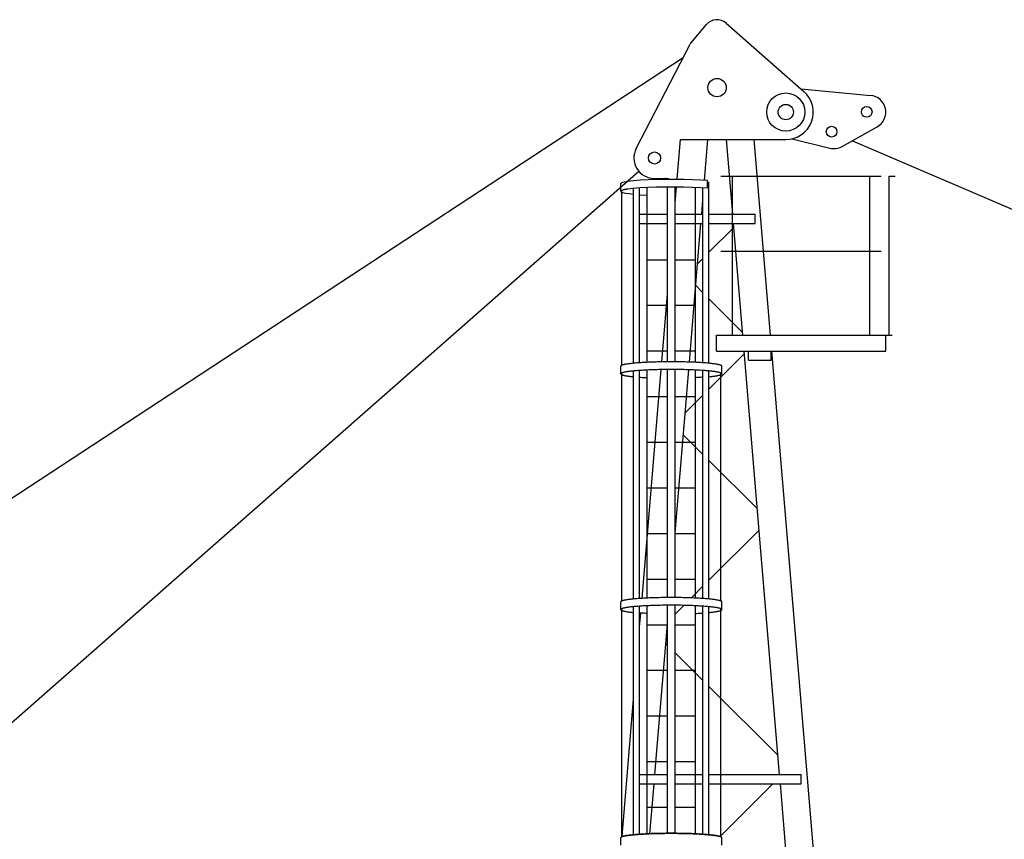
# Model space of a CAD drawing. Extents: x 27 to 475563, y -612 to 600082.
# Drawn here: x 35433 to 41881, y 449305 to 454674 of the extents above; entities that cross this region are included whole.
import ezdxf

# ---------------------------------------------------------------- set-up
doc = ezdxf.new("R2010")
doc.units = 0

# ---------------------------------------------------------------- blocks, each defined once
blk = doc.blocks.new('W_9025_35m_TV20')
at = {"color": 7, "linetype": 'Continuous'}
for p, q in [((-172.8, 14519.7), (-68.5, 14642.3)), ((59.4, 14651.6), (568.8, 14204.2)), ((-529.9, 13831), (-176.6, 14514.1)), ((-13539.2, 5687.2), (-222.5, 14425.4)), ((550.4, 14220.4), (1005.1, 14178.1)), ((819.2, 13843.2), (1049, 13972.7)), ((-261.9, 13631), (-240.3, 13889)), ((-240.3, 13889), (450, 13889)), ((-82.1, 13621), (-59.7, 13889)), ((59.7, 13889), (100.6, 13399.6)), ((240.3, 13889), (347.4, 12608)), ((491.3, 13893.8), (738.6, 13832.2)), ((887.1, 13881.4), (19700.3, 5784.1)), ((-11104.1, 4367.2), (-513.5, 13682.3)), ((-609.3, 13609.9), (-625.5, 13604.9)), ((-582.8, 13614.5), (-609.3, 13609.9)), ((-547, 13618.7), (-582.8, 13614.5)), ((-502.9, 13622.2), (-547, 13618.7)), ((-452.2, 13625), (-502.9, 13622.2)), ((-396.5, 13627), (-452.2, 13625)), ((-410, 13634), (-341, 13634)), ((-337.5, 13628), (-396.5, 13627)), ((-277.3, 13628.1), (-337.5, 13628)), ((-217.9, 13627.3), (-277.3, 13628.1)), ((-161.1, 13625.6), (-217.9, 13627.3)), ((-109, 13623), (-161.1, 13625.6)), ((-63.2, 13619.6), (-109, 13623)), ((-63.2, 13569.3), (-63.2, 13619.6)), ((-63.2, 13609.5), (-53.2, 13608.7)), ((-53.2, 12423.2), (-53.2, 13608.7)), ((25, 13648), (1075, 13648)), ((100, 12608), (100, 13648)), ((1000, 12608), (1000, 13648)), ((1126.2, 13648), (1166.2, 13648)), ((1126.2, 12608), (1126.2, 13648)), ((-625.5, 13604.9), (-631, 13599.8)), ((-631, 13550), (-631, 13599.8)), ((-626.7, 13554.5), (-630.9, 13549.3)), ((-630.9, 13549.3), (-624, 13544.2)), ((-617.4, 13557.6), (-626.7, 13554.5)), ((-624, 12410), (-624, 13555.2)), ((-624, 13544.2), (-623.8, 13544)), ((-623.8, 13544), (-623.6, 13543.9)), ((-623.6, 13543.9), (-623.4, 13543.7)), ((-623.4, 13543.7), (-623.1, 13543.6)), ((-623.1, 13543.6), (-622.9, 13543.5)), ((-622.9, 13543.5), (-622.7, 13543.4)), ((-622.7, 13543.4), (-622.4, 13543.3)), ((-622.4, 13543.3), (-622.2, 13543.2)), ((-622.2, 13543.2), (-621.9, 13543.1)), ((-621.9, 13543.1), (-621.7, 13543)), ((-621.7, 13543), (-621.4, 13542.9)), ((-621.4, 13542.9), (-621.2, 13542.8)), ((-621.2, 13542.8), (-620.7, 13542.7)), ((-620.7, 13542.7), (-620.1, 13542.5)), ((-620.1, 13542.5), (-619.6, 13542.4)), ((-619.6, 13542.4), (-618.6, 13542.2)), ((-618.6, 13542.2), (-618, 13542.1)), ((-618, 13542.1), (-600.8, 13538.1)), ((-616.1, 13558), (-617.4, 13557.6)), ((-614.8, 13558.4), (-616.1, 13558)), ((-613.5, 13558.8), (-614.8, 13558.4)), ((-612.2, 13559.2), (-613.5, 13558.8)), ((-610.9, 13559.5), (-612.2, 13559.2)), ((-609.6, 13559.8), (-610.9, 13559.5)), ((-608.3, 13560.1), (-609.6, 13559.8)), ((-607, 13560.4), (-608.3, 13560.1)), ((-605.6, 13560.7), (-607, 13560.4)), ((-604.3, 13561), (-605.6, 13560.7)), ((-603, 13561.3), (-604.3, 13561)), ((-601.7, 13561.5), (-603, 13561.3)), ((-600.3, 13561.7), (-601.7, 13561.5)), ((-599, 13562), (-600.3, 13561.7)), ((-597.7, 13562.2), (-599, 13562)), ((-596.3, 13562.4), (-597.7, 13562.2)), ((-595, 13562.6), (-596.3, 13562.4)), ((-593.7, 13562.8), (-595, 13562.6)), ((-592.3, 13563), (-593.7, 13562.8)), ((-591, 13563.1), (-592.3, 13563)), ((-588.3, 13563.5), (-591, 13563.1)), ((-585.6, 13563.8), (-588.3, 13563.5)), ((-550.2, 13568.1), (-585.6, 13563.8)), ((-506.4, 13571.7), (-550.2, 13568.1)), ((-546.8, 12423.2), (-546.8, 13568.4)), ((-507.2, 12426.4), (-507.2, 13571.6)), ((-455.6, 13574.5), (-506.4, 13571.7)), ((-458, 12429.2), (-458, 13574.4)), ((-399.6, 13576.6), (-455.6, 13574.5)), ((-340.2, 13577.7), (-399.6, 13576.6)), ((-279.5, 13577.8), (-340.2, 13577.7)), ((-325, 12432.6), (-325, 13577.8)), ((-274.5, 13577.8), (-279.5, 13577.8)), ((-275, 12432.6), (-275, 13577.8)), ((-275, 13474.1), (-266.3, 13577.6)), ((-269.5, 13577.8), (-274.5, 13577.8)), ((-264.5, 13577.8), (-269.5, 13577.8)), ((-259.5, 13577.8), (-264.5, 13577.8)), ((-254.5, 13577.7), (-259.5, 13577.8)), ((-249.5, 13577.7), (-254.5, 13577.7)), ((-244.5, 13577.6), (-249.5, 13577.7)), ((-239.5, 13577.5), (-244.5, 13577.6)), ((-234.5, 13577.4), (-239.5, 13577.5)), ((-229.5, 13577.3), (-234.5, 13577.4)), ((-224.5, 13577.2), (-229.5, 13577.3)), ((-219.5, 13577), (-224.5, 13577.2)), ((-162.1, 13575.3), (-219.5, 13577)), ((-109.5, 13572.7), (-162.1, 13575.3)), ((-142, 12429.2), (-142, 13574.3)), ((-63.2, 13569.3), (-109.5, 13572.7)), ((-92.8, 12426.4), (-92.8, 13571.6)), ((-600.8, 13538.1), (-576.9, 13534.4)), ((-576.9, 13534.4), (-546.8, 13531)), ((-507.2, 13527.3), (-458, 13524.5)), ((-100.6, 13399.6), (-92.8, 13493)), ((-507.2, 13399.6), (-325, 13399.6)), ((-275, 13399.6), (-92.8, 13399.6)), ((-53.2, 13399.6), (250, 13399.6)), ((250, 13339.6), (250, 13399.6)), ((-507.2, 13339.6), (-507.2, 13339.6)), ((-507.2, 13339.6), (-325, 13339.6)), ((-275, 13339.6), (-92.8, 13339.6)), ((-150, 12808.6), (-105.6, 13339.6)), ((-53.2, 13339.6), (250, 13339.6)), ((-53.2, 13150), (108, 13311.2)), ((105.6, 13339.6), (166.8, 12608)), ((25, 13158), (1075, 13158)), ((-458, 13101.8), (-325, 13101.8)), ((-275, 13101.8), (-142, 13101.8)), ((-127.7, 13075.5), (-92.8, 13110.4)), ((-139.7, 12932.4), (-92.8, 12885.5)), ((-362.1, 12432.1), (-325, 12875.9)), ((-53.2, 12845.9), (165.1, 12627.6)), ((-458, 12802.9), (-325, 12802.9)), ((-275, 12802.9), (-142, 12802.9)), ((-181.6, 12430.8), (-150, 12808.6)), ((-5, 12503), (-5, 12608)), ((-5, 12608), (1147.4, 12608)), ((895, 12608), (900, 12608)), ((1105, 12503), (1105, 12608)), ((-458, 12504), (-325, 12504)), ((-275, 12504), (-142, 12504)), ((-53.2, 12254.2), (177.1, 12484.5)), ((-5, 12503), (1105, 12503)), ((175.5, 12503), (407.5, 9728.2)), ((205, 12503), (355, 12503)), ((205, 12443), (205, 12503)), ((258, 12503), (280, 12503)), ((280, 12503), (302, 12503)), ((355, 12443), (355, 12503)), ((356.2, 12503), (1024.3, 4510.9)), ((-630.8, 12405.2), (-631, 12404.2)), ((-631, 12354.4), (-631, 12404.2)), ((-630.2, 12406.1), (-630.8, 12405.2)), ((-629.3, 12407.1), (-630.2, 12406.1)), ((-627.9, 12408.1), (-629.3, 12407.1)), ((-626.2, 12409), (-627.9, 12408.1)), ((-624.1, 12410), (-626.2, 12409)), ((-621.6, 12410.9), (-624.1, 12410)), ((-618.7, 12411.9), (-621.6, 12410.9)), ((-615.5, 12412.8), (-618.7, 12411.9)), ((-611.9, 12413.7), (-615.5, 12412.8)), ((-607.9, 12414.6), (-611.9, 12413.7)), ((-603.6, 12415.5), (-607.9, 12414.6)), ((-598.9, 12416.4), (-603.6, 12415.5)), ((-593.9, 12417.3), (-598.9, 12416.4)), ((-588.5, 12418.1), (-593.9, 12417.3)), ((-582.8, 12419), (-588.5, 12418.1)), ((-576.8, 12419.8), (-582.8, 12419)), ((-570.4, 12420.6), (-576.8, 12419.8)), ((-563.7, 12421.4), (-570.4, 12420.6)), ((-556.8, 12422.1), (-563.7, 12421.4)), ((-549.5, 12422.9), (-556.8, 12422.1)), ((-541.9, 12423.6), (-549.5, 12422.9)), ((-534.1, 12424.3), (-541.9, 12423.6)), ((-525.9, 12425), (-534.1, 12424.3)), ((-517.5, 12425.6), (-525.9, 12425)), ((-508.9, 12426.3), (-517.5, 12425.6)), ((-500, 12426.9), (-508.9, 12426.3)), ((-490.9, 12427.4), (-500, 12426.9)), ((-491.6, 10883.1), (-366.3, 12381.7)), ((-481.5, 12428), (-490.9, 12427.4)), ((-472, 12428.5), (-481.5, 12428)), ((-462.2, 12429), (-472, 12428.5)), ((-452.3, 12429.4), (-462.2, 12429)), ((-442.2, 12429.9), (-452.3, 12429.4)), ((-431.9, 12430.3), (-442.2, 12429.9)), ((-421.4, 12430.7), (-431.9, 12430.3)), ((-410.8, 12431), (-421.4, 12430.7)), ((-400.1, 12431.3), (-410.8, 12431)), ((-393.3, 12381.2), (-404, 12380.9)), ((-389.3, 12431.6), (-400.1, 12431.3)), ((-382.5, 12381.4), (-393.3, 12381.2)), ((-378.4, 12431.8), (-389.3, 12431.6)), ((-371.5, 12381.6), (-382.5, 12381.4)), ((-367.3, 12432), (-378.4, 12431.8)), ((-360.6, 12381.8), (-371.5, 12381.6)), ((-356.2, 12432.2), (-367.3, 12432)), ((-349.5, 12382), (-360.6, 12381.8)), ((-345.1, 12432.4), (-356.2, 12432.2)), ((-338.4, 12382.1), (-349.5, 12382)), ((-333.8, 12432.5), (-345.1, 12432.4)), ((-327.2, 12382.2), (-338.4, 12382.1)), ((-322.6, 12432.6), (-333.8, 12432.5)), ((-316, 12382.3), (-327.2, 12382.2)), ((-325, 10888.3), (-325, 12382.2)), ((-311.3, 12432.6), (-322.6, 12432.6)), ((-304.8, 12382.3), (-316, 12382.3)), ((-300, 12432.6), (-311.3, 12432.6)), ((-293.6, 12382.3), (-304.8, 12382.3)), ((-288.7, 12432.6), (-300, 12432.6)), ((-282.4, 12382.3), (-293.6, 12382.3)), ((-277.4, 12432.6), (-288.7, 12432.6)), ((-271.2, 12382.2), (-282.4, 12382.3)), ((-266.2, 12432.5), (-277.4, 12432.6)), ((-275, 10888.3), (-275, 12382.2)), ((-260.1, 12382.1), (-271.2, 12382.2)), ((-254.9, 12432.4), (-266.2, 12432.5)), ((-249, 12382), (-260.1, 12382.1)), ((-243.8, 12432.2), (-254.9, 12432.4)), ((-237.9, 12381.8), (-249, 12382)), ((-232.7, 12432), (-243.8, 12432.2)), ((-226.9, 12381.6), (-237.9, 12381.8)), ((-221.6, 12431.8), (-232.7, 12432)), ((-216.1, 12381.4), (-226.9, 12381.6)), ((-210.7, 12431.6), (-221.6, 12431.8)), ((-205.3, 12381.1), (-216.1, 12381.4)), ((-199.9, 12431.3), (-210.7, 12431.6)), ((-194.6, 12380.8), (-205.3, 12381.1)), ((-189.2, 12431), (-199.9, 12431.3)), ((-178.6, 12430.7), (-189.2, 12431)), ((-168.1, 12430.3), (-178.6, 12430.7)), ((-157.8, 12429.9), (-168.1, 12430.3)), ((-147.7, 12429.4), (-157.8, 12429.9)), ((-137.8, 12429), (-147.7, 12429.4)), ((-128, 12428.5), (-137.8, 12429)), ((-118.5, 12428), (-128, 12428.5)), ((-109.1, 12427.4), (-118.5, 12428)), ((-100, 12426.9), (-109.1, 12427.4)), ((-91.1, 12426.3), (-100, 12426.9)), ((-82.5, 12425.6), (-91.1, 12426.3)), ((-74.1, 12425), (-82.5, 12425.6)), ((-65.9, 12424.3), (-74.1, 12425)), ((-58.1, 12423.6), (-65.9, 12424.3)), ((-50.5, 12422.9), (-58.1, 12423.6)), ((-43.2, 12422.1), (-50.5, 12422.9)), ((-36.3, 12421.4), (-43.2, 12422.1)), ((-29.6, 12420.6), (-36.3, 12421.4)), ((-23.2, 12419.8), (-29.6, 12420.6)), ((-17.2, 12419), (-23.2, 12419.8)), ((-11.5, 12418.1), (-17.2, 12419)), ((-6.1, 12417.3), (-11.5, 12418.1)), ((-1.1, 12416.4), (-6.1, 12417.3)), ((3.6, 12415.5), (-1.1, 12416.4)), ((7.9, 12414.6), (3.6, 12415.5)), ((11.9, 12413.7), (7.9, 12414.6)), ((15.5, 12412.8), (11.9, 12413.7)), ((18.7, 12411.9), (15.5, 12412.8)), ((21.6, 12410.9), (18.7, 12411.9)), ((24.1, 12410), (21.6, 12410.9)), ((26.2, 12409), (24.1, 12410)), ((27.9, 12408.1), (26.2, 12409)), ((29.3, 12407.1), (27.9, 12408.1)), ((30.2, 12406.1), (29.3, 12407.1)), ((30.8, 12405.2), (30.2, 12406.1)), ((31, 12404.2), (30.8, 12405.2)), ((31, 12354.4), (31, 12404.2)), ((205, 12443), (355, 12443)), ((258, 12443), (302, 12443)), ((-630.8, 12354.8), (-631, 12353.8)), ((-631, 12353.8), (-630.8, 12352.9)), ((-630.3, 12355.7), (-630.8, 12354.8)), ((-630.8, 12352.9), (-630.2, 12351.9)), ((-629.4, 12356.7), (-630.3, 12355.7)), ((-630.2, 12351.9), (-629.2, 12350.9)), ((-628.1, 12357.7), (-629.4, 12356.7)), ((-629.2, 12350.9), (-627.9, 12350)), ((-626.4, 12358.6), (-628.1, 12357.7)), ((-627.9, 12350), (-626.1, 12349)), ((-624.3, 12359.6), (-626.4, 12358.6)), ((-626.1, 12349), (-624, 12348.1)), ((-621.9, 12360.5), (-624.3, 12359.6)), ((-624, 10865.7), (-624, 12359.7)), ((-624, 12348.1), (-623.6, 12347.9)), ((-623.6, 12347.9), (-623.1, 12347.7)), ((-623.1, 12347.7), (-622.6, 12347.5)), ((-622.6, 12347.5), (-622.1, 12347.3)), ((-622.1, 12347.3), (-621.6, 12347.1)), ((-619.1, 12361.4), (-621.9, 12360.5)), ((-621.6, 12347.1), (-621.1, 12346.9)), ((-621.1, 12346.9), (-620.6, 12346.8)), ((-620.6, 12346.8), (-620.1, 12346.6)), ((-620.1, 12346.6), (-619.1, 12346.3)), ((-616, 12362.4), (-619.1, 12361.4)), ((-619.1, 12346.3), (-618, 12346)), ((-618, 12346), (-614.9, 12345.1)), ((-612.4, 12363.3), (-616, 12362.4)), ((-614.9, 12345.1), (-611.5, 12344.3)), ((-608.5, 12364.2), (-612.4, 12363.3)), ((-611.5, 12344.3), (-607.8, 12343.4)), ((-604.3, 12365.1), (-608.5, 12364.2)), ((-607.8, 12343.4), (-603.7, 12342.6)), ((-599.7, 12365.9), (-604.3, 12365.1)), ((-603.7, 12342.6), (-599.3, 12341.7)), ((-594.8, 12366.8), (-599.7, 12365.9)), ((-599.3, 12341.7), (-594.7, 12340.9)), ((-589.5, 12367.7), (-594.8, 12366.8)), ((-594.7, 12340.9), (-589.7, 12340.1)), ((-589.7, 12340.1), (-584.4, 12339.3)), ((-583.9, 12368.5), (-589.5, 12367.7)), ((-584.4, 12339.3), (-578.8, 12338.6)), ((-578, 12369.3), (-583.9, 12368.5)), ((-578.8, 12338.6), (-573, 12337.8)), ((-571.8, 12370.1), (-578, 12369.3)), ((-573, 12337.8), (-566.8, 12337.1)), ((-565.2, 12370.9), (-571.8, 12370.1)), ((-566.8, 12337.1), (-560.4, 12336.3)), ((-558.3, 12371.6), (-565.2, 12370.9)), ((-560.4, 12336.3), (-553.7, 12335.6)), ((-551.2, 12372.4), (-558.3, 12371.6)), ((-553.7, 12335.6), (-546.8, 12334.9)), ((-543.7, 12373.1), (-551.2, 12372.4)), ((-546.8, 10878.9), (-546.8, 12372.8)), ((-536, 12373.8), (-543.7, 12373.1)), ((-528, 12374.5), (-536, 12373.8)), ((-519.8, 12375.1), (-528, 12374.5)), ((-511.2, 12375.8), (-519.8, 12375.1)), ((-502.5, 12376.4), (-511.2, 12375.8)), ((-507.2, 10882.1), (-507.2, 12376)), ((-507.2, 12331.7), (-499.4, 12331.2)), ((-493.5, 12376.9), (-502.5, 12376.4)), ((-499.4, 12331.2), (-491.5, 12330.7)), ((-484.3, 12377.5), (-493.5, 12376.9)), ((-491.5, 12330.7), (-483.3, 12330.2)), ((-474.9, 12378), (-484.3, 12377.5)), ((-483.3, 12330.2), (-475, 12329.7)), ((-475, 12329.7), (-466.6, 12329.3)), ((-465.3, 12378.5), (-474.9, 12378)), ((-466.6, 12329.3), (-458, 12328.9)), ((-455.5, 12379), (-465.3, 12378.5)), ((-458, 10884.9), (-458, 12378.9)), ((-445.5, 12379.4), (-455.5, 12379)), ((-435.3, 12379.8), (-445.5, 12379.4)), ((-425, 12380.2), (-435.3, 12379.8)), ((-414.6, 12380.5), (-425, 12380.2)), ((-404, 12380.9), (-414.6, 12380.5)), ((-275, 11313.3), (-185.8, 12380.6)), ((-184, 12380.5), (-194.6, 12380.8)), ((-173.6, 12380.1), (-184, 12380.5)), ((-163.3, 12379.8), (-173.6, 12380.1)), ((-153.1, 12379.4), (-163.3, 12379.8)), ((-143.2, 12378.9), (-153.1, 12379.4)), ((-133.4, 12378.4), (-143.2, 12378.9)), ((-142, 10884.9), (-142, 12378.9)), ((-133.4, 12329.3), (-142, 12328.9)), ((-123.8, 12377.9), (-133.4, 12378.4)), ((-125, 12329.7), (-133.4, 12329.3)), ((-116.7, 12330.2), (-125, 12329.7)), ((-114.4, 12377.4), (-123.8, 12377.9)), ((-108.5, 12330.7), (-116.7, 12330.2)), ((-105.2, 12376.9), (-114.4, 12377.4)), ((-100.6, 12331.2), (-108.5, 12330.7)), ((-96.3, 12376.3), (-105.2, 12376.9)), ((-92.8, 12331.7), (-100.6, 12331.2)), ((-87.6, 12375.7), (-96.3, 12376.3)), ((-92.8, 10882.1), (-92.8, 12376)), ((-79.1, 12375), (-87.6, 12375.7)), ((-70.9, 12374.4), (-79.1, 12375)), ((-62.9, 12373.7), (-70.9, 12374.4)), ((-55.2, 12373), (-62.9, 12373.7)), ((-47.8, 12372.3), (-55.2, 12373)), ((-53.2, 10878.9), (-53.2, 12372.8)), ((-53.2, 12334.9), (-46.3, 12335.6)), ((-40.7, 12371.5), (-47.8, 12372.3)), ((-46.3, 12335.6), (-39.6, 12336.3)), ((-33.9, 12370.8), (-40.7, 12371.5)), ((-39.6, 12336.3), (-33.2, 12337.1)), ((-27.4, 12370), (-33.9, 12370.8)), ((-33.2, 12337.1), (-27, 12337.8)), ((-21.2, 12369.2), (-27.4, 12370)), ((-27, 12337.8), (-21.2, 12338.6)), ((-15.3, 12368.4), (-21.2, 12369.2)), ((-21.2, 12338.6), (-15.6, 12339.3)), ((-15.6, 12339.3), (-10.3, 12340.1)), ((-9.7, 12367.5), (-15.3, 12368.4)), ((-10.3, 12340.1), (-5.3, 12340.9)), ((-4.5, 12366.7), (-9.7, 12367.5)), ((-5.3, 12340.9), (-0.7, 12341.7)), ((0.4, 12365.8), (-4.5, 12366.7)), ((-0.7, 12341.7), (3.7, 12342.6)), ((4.9, 12364.9), (0.4, 12365.8)), ((3.7, 12342.6), (7.8, 12343.4)), ((9.1, 12364), (4.9, 12364.9)), ((7.8, 12343.4), (11.5, 12344.3)), ((12.9, 12363.1), (9.1, 12364)), ((11.5, 12344.3), (14.9, 12345.1)), ((16.4, 12362.2), (12.9, 12363.1)), ((14.9, 12345.1), (18, 12346)), ((19.5, 12361.3), (16.4, 12362.2)), ((18, 12346), (19.1, 12346.3)), ((19.1, 12346.3), (20.1, 12346.6)), ((22.3, 12360.4), (19.5, 12361.3)), ((20.1, 12346.6), (20.6, 12346.8)), ((20.6, 12346.8), (21.1, 12346.9)), ((21.1, 12346.9), (21.6, 12347.1)), ((21.6, 12347.1), (22.1, 12347.3)), ((22.1, 12347.3), (22.6, 12347.5)), ((24.3, 12359.5), (22.3, 12360.4)), ((22.6, 12347.5), (23.1, 12347.7)), ((23.1, 12347.7), (23.6, 12347.9)), ((23.6, 12347.9), (24, 12348.1)), ((24, 10865.7), (24, 12359.7)), ((24, 12348.1), (26, 12349)), ((26, 12358.8), (24.3, 12359.5)), ((27.7, 12357.9), (26, 12358.8)), ((26, 12349), (27.7, 12349.8)), ((29, 12357), (27.7, 12357.9)), ((27.7, 12349.8), (29, 12350.7)), ((30, 12356.1), (29, 12357)), ((29, 12350.7), (30, 12351.6)), ((30.6, 12355.2), (30, 12356.1)), ((30, 12351.6), (30.6, 12352.5)), ((31, 12354.3), (30.6, 12355.2)), ((30.6, 12352.5), (31, 12353.4)), ((31, 12353.4), (31, 12354.3)), ((-458, 12205.1), (-325, 12205.1)), ((-275, 12205.1), (-142, 12205.1)), ((-209.4, 12098), (-92.8, 12214.6)), ((-221.4, 11954.8), (-92.8, 11826.2)), ((-458, 11906.2), (-325, 11906.2)), ((-275, 11906.2), (-142, 11906.2)), ((-53.2, 11786.7), (261.8, 11471.7)), ((-458, 11607.3), (-325, 11607.3)), ((-275, 11607.3), (-142, 11607.3)), ((-458, 11308.4), (-325, 11308.4)), ((-275, 11308.4), (-142, 11308.4)), ((-53.2, 11001.7), (273.7, 11328.6)), ((-458, 11009.5), (-325, 11009.5)), ((-275, 11009.5), (-142, 11009.5)), ((-168.6, 10886.2), (-92.8, 10962.1)), ((-630.8, 10860.9), (-631, 10859.9)), ((-631, 10810.1), (-631, 10859.9)), ((-630.2, 10861.9), (-630.8, 10860.9)), ((-629.3, 10862.8), (-630.2, 10861.9)), ((-627.9, 10863.8), (-629.3, 10862.8)), ((-626.2, 10864.8), (-627.9, 10863.8)), ((-624.1, 10865.7), (-626.2, 10864.8)), ((-621.6, 10866.7), (-624.1, 10865.7)), ((-618.7, 10867.6), (-621.6, 10866.7)), ((-615.5, 10868.5), (-618.7, 10867.6)), ((-611.9, 10869.5), (-615.5, 10868.5)), ((-607.9, 10870.4), (-611.9, 10869.5)), ((-603.6, 10871.3), (-607.9, 10870.4)), ((-598.9, 10872.1), (-603.6, 10871.3)), ((-593.9, 10873), (-598.9, 10872.1)), ((-588.5, 10873.9), (-593.9, 10873)), ((-582.8, 10874.7), (-588.5, 10873.9)), ((-576.8, 10875.5), (-582.8, 10874.7)), ((-570.4, 10876.3), (-576.8, 10875.5)), ((-563.7, 10877.1), (-570.4, 10876.3)), ((-556.8, 10877.9), (-563.7, 10877.1)), ((-549.5, 10878.6), (-556.8, 10877.9)), ((-541.9, 10879.3), (-549.5, 10878.6)), ((-534.1, 10880), (-541.9, 10879.3)), ((-525.9, 10880.7), (-534.1, 10880)), ((-517.5, 10881.4), (-525.9, 10880.7)), ((-508.9, 10882), (-517.5, 10881.4)), ((-500, 10882.6), (-508.9, 10882)), ((-490.9, 10883.2), (-500, 10882.6)), ((-481.5, 10883.7), (-490.9, 10883.2)), ((-474.9, 10833.7), (-484.3, 10833.2)), ((-472, 10884.2), (-481.5, 10883.7)), ((-465.3, 10834.2), (-474.9, 10833.7)), ((-462.2, 10884.7), (-472, 10884.2)), ((-455.5, 10834.7), (-465.3, 10834.2)), ((-452.3, 10885.2), (-462.2, 10884.7)), ((-458, 9340.7), (-458, 10834.6)), ((-445.5, 10835.1), (-455.5, 10834.7)), ((-442.2, 10885.6), (-452.3, 10885.2)), ((-435.3, 10835.5), (-445.5, 10835.1)), ((-431.9, 10886), (-442.2, 10885.6)), ((-425, 10835.9), (-435.3, 10835.5)), ((-421.4, 10886.4), (-431.9, 10886)), ((-414.6, 10836.3), (-425, 10835.9)), ((-410.8, 10886.7), (-421.4, 10886.4)), ((-404, 10836.6), (-414.6, 10836.3)), ((-400.1, 10887), (-410.8, 10886.7)), ((-393.3, 10836.9), (-404, 10836.6)), ((-389.3, 10887.3), (-400.1, 10887)), ((-382.5, 10837.1), (-393.3, 10836.9)), ((-378.4, 10887.6), (-389.3, 10887.3)), ((-371.5, 10837.4), (-382.5, 10837.1)), ((-367.3, 10887.8), (-378.4, 10887.6)), ((-360.6, 10837.6), (-371.5, 10837.4)), ((-356.2, 10887.9), (-367.3, 10887.8)), ((-349.5, 10837.7), (-360.6, 10837.6)), ((-345.1, 10888.1), (-356.2, 10887.9)), ((-338.4, 10837.8), (-349.5, 10837.7)), ((-333.8, 10888.2), (-345.1, 10888.1)), ((-327.2, 10837.9), (-338.4, 10837.8)), ((-322.6, 10888.3), (-333.8, 10888.2)), ((-316, 10838), (-327.2, 10837.9)), ((-325, 9344), (-325, 10837.9)), ((-311.3, 10888.3), (-322.6, 10888.3)), ((-304.8, 10838), (-316, 10838)), ((-300, 10888.4), (-311.3, 10888.3)), ((-293.6, 10838), (-304.8, 10838)), ((-288.7, 10888.3), (-300, 10888.4)), ((-282.4, 10838), (-293.6, 10838)), ((-277.4, 10888.3), (-288.7, 10888.3)), ((-271.2, 10837.9), (-282.4, 10838)), ((-266.2, 10888.2), (-277.4, 10888.3)), ((-275, 9344), (-275, 10837.9)), ((-275, 10779.9), (-217.7, 10837.1)), ((-260.1, 10837.8), (-271.2, 10837.9)), ((-254.9, 10888.1), (-266.2, 10888.2)), ((-249, 10837.7), (-260.1, 10837.8)), ((-243.8, 10887.9), (-254.9, 10888.1)), ((-237.9, 10837.5), (-249, 10837.7)), ((-232.7, 10887.8), (-243.8, 10887.9)), ((-226.9, 10837.3), (-237.9, 10837.5)), ((-221.6, 10887.6), (-232.7, 10887.8)), ((-216.1, 10837.1), (-226.9, 10837.3)), ((-210.7, 10887.3), (-221.6, 10887.6)), ((-205.3, 10836.8), (-216.1, 10837.1)), ((-199.9, 10887), (-210.7, 10887.3)), ((-194.6, 10836.6), (-205.3, 10836.8)), ((-189.2, 10886.7), (-199.9, 10887)), ((-184, 10836.2), (-194.6, 10836.6)), ((-178.6, 10886.4), (-189.2, 10886.7)), ((-173.6, 10835.9), (-184, 10836.2)), ((-168.1, 10886), (-178.6, 10886.4)), ((-163.3, 10835.5), (-173.6, 10835.9)), ((-157.8, 10885.6), (-168.1, 10886)), ((-153.1, 10835.1), (-163.3, 10835.5)), ((-147.7, 10885.2), (-157.8, 10885.6)), ((-143.2, 10834.6), (-153.1, 10835.1)), ((-137.8, 10884.7), (-147.7, 10885.2)), ((-133.4, 10834.2), (-143.2, 10834.6)), ((-142, 9340.7), (-142, 10834.6)), ((-128, 10884.2), (-137.8, 10884.7)), ((-123.8, 10833.7), (-133.4, 10834.2)), ((-118.5, 10883.7), (-128, 10884.2)), ((-114.4, 10833.1), (-123.8, 10833.7)), ((-109.1, 10883.2), (-118.5, 10883.7)), ((-100, 10882.6), (-109.1, 10883.2)), ((-91.1, 10882), (-100, 10882.6)), ((-82.5, 10881.4), (-91.1, 10882)), ((-74.1, 10880.7), (-82.5, 10881.4)), ((-65.9, 10880), (-74.1, 10880.7)), ((-58.1, 10879.3), (-65.9, 10880)), ((-50.5, 10878.6), (-58.1, 10879.3)), ((-43.2, 10877.9), (-50.5, 10878.6)), ((-36.3, 10877.1), (-43.2, 10877.9)), ((-29.6, 10876.3), (-36.3, 10877.1)), ((-23.2, 10875.5), (-29.6, 10876.3)), ((-17.2, 10874.7), (-23.2, 10875.5)), ((-11.5, 10873.9), (-17.2, 10874.7)), ((-6.1, 10873), (-11.5, 10873.9)), ((-1.1, 10872.1), (-6.1, 10873)), ((3.6, 10871.3), (-1.1, 10872.1)), ((7.9, 10870.4), (3.6, 10871.3)), ((11.9, 10869.5), (7.9, 10870.4)), ((15.5, 10868.5), (11.9, 10869.5)), ((18.7, 10867.6), (15.5, 10868.5)), ((21.6, 10866.7), (18.7, 10867.6)), ((24.1, 10865.7), (21.6, 10866.7)), ((26.2, 10864.8), (24.1, 10865.7)), ((27.9, 10863.8), (26.2, 10864.8)), ((29.3, 10862.8), (27.9, 10863.8)), ((30.2, 10861.9), (29.3, 10862.8)), ((30.8, 10860.9), (30.2, 10861.9)), ((31, 10859.9), (30.8, 10860.9)), ((31, 10810.1), (31, 10859.9)), ((-630.8, 10810.5), (-631, 10809.5)), ((-631, 10809.5), (-630.8, 10808.6)), ((-630.3, 10811.5), (-630.8, 10810.5)), ((-630.8, 10808.6), (-630.2, 10807.6)), ((-629.4, 10812.4), (-630.3, 10811.5)), ((-630.2, 10807.6), (-629.2, 10806.7)), ((-628.1, 10813.4), (-629.4, 10812.4)), ((-629.2, 10806.7), (-627.9, 10805.7)), ((-626.4, 10814.3), (-628.1, 10813.4)), ((-627.9, 10805.7), (-626.1, 10804.7)), ((-624.3, 10815.3), (-626.4, 10814.3)), ((-626.1, 10804.7), (-624, 10803.8)), ((-621.9, 10816.2), (-624.3, 10815.3)), ((-624, 9321.5), (-624, 10815.4)), ((-624, 10803.8), (-623.6, 10803.6)), ((-623.6, 10803.6), (-623.1, 10803.4)), ((-623.1, 10803.4), (-622.6, 10803.2)), ((-622.6, 10803.2), (-622.1, 10803)), ((-622.1, 10803), (-621.6, 10802.8)), ((-619.1, 10817.2), (-621.9, 10816.2)), ((-621.6, 10802.8), (-621.1, 10802.7)), ((-621.1, 10802.7), (-620.6, 10802.5)), ((-620.6, 10802.5), (-620.1, 10802.3)), ((-620.1, 10802.3), (-619.1, 10802)), ((-616, 10818.1), (-619.1, 10817.2)), ((-619.1, 10802), (-618, 10801.7)), ((-618, 10801.7), (-614.9, 10800.9)), ((-612.4, 10819), (-616, 10818.1)), ((-614.9, 10800.9), (-611.5, 10800)), ((-608.5, 10819.9), (-612.4, 10819)), ((-611.5, 10800), (-607.8, 10799.1)), ((-604.3, 10820.8), (-608.5, 10819.9)), ((-607.8, 10799.1), (-603.7, 10798.3)), ((-599.7, 10821.7), (-604.3, 10820.8)), ((-603.7, 10798.3), (-599.3, 10797.5)), ((-594.8, 10822.5), (-599.7, 10821.7)), ((-599.3, 10797.5), (-594.7, 10796.7)), ((-589.5, 10823.4), (-594.8, 10822.5)), ((-594.7, 10796.7), (-589.7, 10795.8)), ((-589.7, 10795.8), (-584.4, 10795.1)), ((-583.9, 10824.2), (-589.5, 10823.4)), ((-584.4, 10795.1), (-578.8, 10794.3)), ((-578, 10825), (-583.9, 10824.2)), ((-578.8, 10794.3), (-573, 10793.5)), ((-571.8, 10825.8), (-578, 10825)), ((-573, 10793.5), (-566.8, 10792.8)), ((-565.2, 10826.6), (-571.8, 10825.8)), ((-566.8, 10792.8), (-560.4, 10792.1)), ((-558.3, 10827.4), (-565.2, 10826.6)), ((-560.4, 10792.1), (-553.7, 10791.3)), ((-551.2, 10828.1), (-558.3, 10827.4)), ((-553.7, 10791.3), (-546.8, 10790.7)), ((-543.7, 10828.8), (-551.2, 10828.1)), ((-546.8, 9334.6), (-546.8, 10828.5)), ((-536, 10829.5), (-543.7, 10828.8)), ((-528, 10830.2), (-536, 10829.5)), ((-519.8, 10830.9), (-528, 10830.2)), ((-511.2, 10831.5), (-519.8, 10830.9)), ((-502.5, 10832.1), (-511.2, 10831.5)), ((-507.2, 9337.8), (-507.2, 10831.8)), ((-499.4, 10786.9), (-507.2, 10787.4)), ((-507.2, 10696.3), (-499.6, 10786.9)), ((-493.5, 10832.7), (-502.5, 10832.1)), ((-491.5, 10786.4), (-499.4, 10786.9)), ((-484.3, 10833.2), (-493.5, 10832.7)), ((-483.3, 10785.9), (-491.5, 10786.4)), ((-475, 10785.5), (-483.3, 10785.9)), ((-466.6, 10785), (-475, 10785.5)), ((-458, 10784.6), (-466.6, 10785)), ((-142, 10784.6), (-133.4, 10785)), ((-133.4, 10785), (-125, 10785.5)), ((-125, 10785.5), (-116.7, 10785.9)), ((-116.7, 10785.9), (-108.5, 10786.4)), ((-105.2, 10832.6), (-114.4, 10833.1)), ((-108.5, 10786.4), (-100.6, 10786.9)), ((-96.3, 10832), (-105.2, 10832.6)), ((-100.6, 10786.9), (-92.8, 10787.4)), ((-87.6, 10831.4), (-96.3, 10832)), ((-92.8, 9337.8), (-92.8, 10831.8)), ((-79.1, 10830.8), (-87.6, 10831.4)), ((-70.9, 10830.1), (-79.1, 10830.8)), ((-62.9, 10829.4), (-70.9, 10830.1)), ((-55.2, 10828.7), (-62.9, 10829.4)), ((-47.8, 10828), (-55.2, 10828.7)), ((-53.2, 9334.6), (-53.2, 10828.5)), ((-53.2, 10790.7), (-46.3, 10791.3)), ((-40.7, 10827.3), (-47.8, 10828)), ((-46.3, 10791.3), (-39.6, 10792.1)), ((-33.9, 10826.5), (-40.7, 10827.3)), ((-39.6, 10792.1), (-33.2, 10792.8)), ((-27.4, 10825.7), (-33.9, 10826.5)), ((-33.2, 10792.8), (-27, 10793.5)), ((-21.2, 10824.9), (-27.4, 10825.7)), ((-27, 10793.5), (-21.2, 10794.3)), ((-15.3, 10824.1), (-21.2, 10824.9)), ((-21.2, 10794.3), (-15.6, 10795.1)), ((-15.6, 10795.1), (-10.3, 10795.8)), ((-9.7, 10823.3), (-15.3, 10824.1)), ((-10.3, 10795.8), (-5.3, 10796.7)), ((-4.5, 10822.4), (-9.7, 10823.3)), ((-5.3, 10796.7), (-0.7, 10797.5)), ((0.4, 10821.5), (-4.5, 10822.4)), ((-0.7, 10797.5), (3.7, 10798.3)), ((4.9, 10820.7), (0.4, 10821.5)), ((3.7, 10798.3), (7.8, 10799.1)), ((9.1, 10819.8), (4.9, 10820.7)), ((7.8, 10799.1), (11.5, 10800)), ((12.9, 10818.9), (9.1, 10819.8)), ((11.5, 10800), (14.9, 10800.9)), ((16.4, 10818), (12.9, 10818.9)), ((14.9, 10800.9), (18, 10801.7)), ((19.5, 10817), (16.4, 10818)), ((18, 10801.7), (19.1, 10802)), ((19.1, 10802), (20.1, 10802.3)), ((22.3, 10816.1), (19.5, 10817)), ((20.1, 10802.3), (20.6, 10802.5)), ((20.6, 10802.5), (21.1, 10802.7)), ((21.1, 10802.7), (21.6, 10802.8)), ((21.6, 10802.8), (22.1, 10803)), ((22.1, 10803), (22.6, 10803.2)), ((24.3, 10815.3), (22.3, 10816.1)), ((22.6, 10803.2), (23.1, 10803.4)), ((23.1, 10803.4), (23.6, 10803.6)), ((23.6, 10803.6), (24, 10803.8)), ((24, 9321.5), (24, 10815.4)), ((24, 10803.8), (26, 10804.7)), ((26, 10814.5), (24.3, 10815.3)), ((27.7, 10813.6), (26, 10814.5)), ((26, 10804.7), (27.7, 10805.6)), ((29, 10812.7), (27.7, 10813.6)), ((27.7, 10805.6), (29, 10806.5)), ((30, 10811.8), (29, 10812.7)), ((29, 10806.5), (30, 10807.4)), ((30.6, 10811), (30, 10811.8)), ((30, 10807.4), (30.6, 10808.3)), ((31, 10810.1), (30.6, 10811)), ((30.6, 10808.3), (31, 10809.2)), ((31, 10809.2), (31, 10810.1)), ((-458, 10710.6), (-325, 10710.6)), ((-407.5, 9728.2), (-325, 10715.2)), ((-275, 10710.6), (-142, 10710.6)), ((-335.6, 10588.1), (-325, 10577.4)), ((-275, 10527.4), (-92.8, 10345.2)), ((-458, 10411.7), (-325, 10411.7)), ((-275, 10411.7), (-142, 10411.7)), ((-53.2, 10305.6), (396.9, 9855.6)), ((-622.1, 9322.2), (-546.8, 10222.6)), ((-458, 10112.8), (-325, 10112.8)), ((-275, 10112.8), (-142, 10112.8)), ((-458, 9813.9), (-325, 9813.9)), ((-275, 9813.9), (-142, 9813.9)), ((-507.2, 9728.2), (-325, 9728.2)), ((-275, 9728.2), (-92.8, 9728.2)), ((-53.2, 9728.2), (550, 9728.2)), ((550, 9668.2), (550, 9728.2)), ((-507.2, 9668.2), (-325, 9668.2)), ((-439.8, 9341.5), (-412.5, 9668.2)), ((-275, 9668.2), (-92.8, 9668.2)), ((-53.2, 9668.2), (550, 9668.2)), ((19.5, 9323.1), (364.5, 9668.2)), ((412.5, 9668.2), (844.9, 4495.9)), ((-458, 9515), (-325, 9515)), ((-275, 9515), (-142, 9515)), ((-630.8, 9316.6), (-631, 9315.7)), ((-631, 9315.7), (-630.8, 9316.6)), ((-631, 9265.8), (-631, 9315.7)), ((-630.2, 9317.6), (-630.8, 9316.6)), ((-630.8, 9316.6), (-630.2, 9317.6)), ((-629.3, 9318.6), (-630.2, 9317.6)), ((-630.2, 9317.6), (-629.3, 9318.6)), ((-627.9, 9319.5), (-629.3, 9318.6)), ((-629.3, 9318.6), (-627.9, 9319.5)), ((-626.2, 9320.5), (-627.9, 9319.5)), ((-627.9, 9319.5), (-626.2, 9320.5)), ((-624.1, 9321.4), (-626.2, 9320.5)), ((-626.2, 9320.5), (-624.1, 9321.4)), ((-621.6, 9322.4), (-624.1, 9321.4)), ((-624.1, 9321.4), (-621.6, 9322.4)), ((-618.7, 9323.3), (-621.6, 9322.4)), ((-621.6, 9322.4), (-618.7, 9323.3)), ((-615.5, 9324.3), (-618.7, 9323.3)), ((-618.7, 9323.3), (-615.5, 9324.3)), ((-611.9, 9325.2), (-615.5, 9324.3)), ((-615.5, 9324.3), (-611.9, 9325.2)), ((-607.9, 9326.1), (-611.9, 9325.2)), ((-611.9, 9325.2), (-607.9, 9326.1)), ((-603.6, 9327), (-607.9, 9326.1)), ((-607.9, 9326.1), (-603.6, 9327)), ((-598.9, 9327.9), (-603.6, 9327)), ((-603.6, 9327), (-598.9, 9327.9)), ((-593.9, 9328.7), (-598.9, 9327.9)), ((-598.9, 9327.9), (-593.9, 9328.7)), ((-588.5, 9329.6), (-593.9, 9328.7)), ((-593.9, 9328.7), (-588.5, 9329.6)), ((-582.8, 9330.4), (-588.5, 9329.6)), ((-588.5, 9329.6), (-582.8, 9330.4)), ((-576.8, 9331.3), (-582.8, 9330.4)), ((-582.8, 9330.4), (-576.8, 9331.3)), ((-570.4, 9332.1), (-576.8, 9331.3)), ((-576.8, 9331.3), (-570.4, 9332.1)), ((-563.7, 9332.8), (-570.4, 9332.1)), ((-570.4, 9332.1), (-563.7, 9332.8)), ((-556.8, 9333.6), (-563.7, 9332.8)), ((-563.7, 9332.8), (-556.8, 9333.6)), ((-549.5, 9334.3), (-556.8, 9333.6)), ((-556.8, 9333.6), (-549.5, 9334.3)), ((-541.9, 9335.1), (-549.5, 9334.3)), ((-549.5, 9334.3), (-541.9, 9335.1)), ((-534.1, 9335.8), (-541.9, 9335.1)), ((-541.9, 9335.1), (-534.1, 9335.8)), ((-525.9, 9336.4), (-534.1, 9335.8)), ((-534.1, 9335.8), (-525.9, 9336.4)), ((-517.5, 9337.1), (-525.9, 9336.4)), ((-525.9, 9336.4), (-517.5, 9337.1)), ((-508.9, 9337.7), (-517.5, 9337.1)), ((-517.5, 9337.1), (-508.9, 9337.7)), ((-500, 9338.3), (-508.9, 9337.7)), ((-508.9, 9337.7), (-500, 9338.3)), ((-490.9, 9338.9), (-500, 9338.3)), ((-500, 9338.3), (-490.9, 9338.9)), ((-481.5, 9339.4), (-490.9, 9338.9)), ((-490.9, 9338.9), (-481.5, 9339.4)), ((-472, 9340), (-481.5, 9339.4)), ((-481.5, 9339.4), (-472, 9340)), ((-462.2, 9340.4), (-472, 9340)), ((-472, 9340), (-462.2, 9340.4)), ((-452.3, 9340.9), (-462.2, 9340.4)), ((-462.2, 9340.4), (-452.3, 9340.9)), ((-442.2, 9341.3), (-452.3, 9340.9)), ((-452.3, 9340.9), (-442.2, 9341.3)), ((-431.9, 9341.7), (-442.2, 9341.3)), ((-442.2, 9341.3), (-431.9, 9341.7)), ((-421.4, 9342.1), (-431.9, 9341.7)), ((-431.9, 9341.7), (-421.4, 9342.1)), ((-410.8, 9342.4), (-421.4, 9342.1)), ((-421.4, 9342.1), (-410.8, 9342.4)), ((-400.1, 9342.8), (-410.8, 9342.4)), ((-410.8, 9342.4), (-400.1, 9342.8)), ((-389.3, 9343), (-400.1, 9342.8)), ((-400.1, 9342.8), (-389.3, 9343)), ((-378.4, 9343.3), (-389.3, 9343)), ((-389.3, 9343), (-378.4, 9343.3)), ((-367.3, 9343.5), (-378.4, 9343.3)), ((-378.4, 9343.3), (-367.3, 9343.5)), ((-356.2, 9343.7), (-367.3, 9343.5)), ((-367.3, 9343.5), (-356.2, 9343.7)), ((-345.1, 9343.8), (-356.2, 9343.7)), ((-356.2, 9343.7), (-345.1, 9343.8)), ((-333.8, 9343.9), (-345.1, 9343.8)), ((-345.1, 9343.8), (-333.8, 9343.9)), ((-322.6, 9344), (-333.8, 9343.9)), ((-333.8, 9343.9), (-322.6, 9344)), ((-311.3, 9344.1), (-322.6, 9344)), ((-322.6, 9344), (-311.3, 9344.1)), ((-300, 9344.1), (-311.3, 9344.1)), ((-311.3, 9344.1), (-300, 9344.1)), ((-288.7, 9344.1), (-300, 9344.1)), ((-300, 9344.1), (-288.7, 9344.1)), ((-277.4, 9344), (-288.7, 9344.1)), ((-288.7, 9344.1), (-277.4, 9344)), ((-266.2, 9343.9), (-277.4, 9344)), ((-277.4, 9344), (-266.2, 9343.9)), ((-254.9, 9343.8), (-266.2, 9343.9)), ((-266.2, 9343.9), (-254.9, 9343.8)), ((-243.8, 9343.7), (-254.9, 9343.8)), ((-254.9, 9343.8), (-243.8, 9343.7)), ((-232.7, 9343.5), (-243.8, 9343.7)), ((-243.8, 9343.7), (-232.7, 9343.5)), ((-221.6, 9343.3), (-232.7, 9343.5)), ((-232.7, 9343.5), (-221.6, 9343.3)), ((-210.7, 9343), (-221.6, 9343.3)), ((-221.6, 9343.3), (-210.7, 9343)), ((-199.9, 9342.8), (-210.7, 9343)), ((-210.7, 9343), (-199.9, 9342.8)), ((-189.2, 9342.4), (-199.9, 9342.8)), ((-199.9, 9342.8), (-189.2, 9342.4)), ((-178.6, 9342.1), (-189.2, 9342.4)), ((-189.2, 9342.4), (-178.6, 9342.1)), ((-168.1, 9341.7), (-178.6, 9342.1)), ((-178.6, 9342.1), (-168.1, 9341.7)), ((-157.8, 9341.3), (-168.1, 9341.7)), ((-168.1, 9341.7), (-157.8, 9341.3)), ((-147.7, 9340.9), (-157.8, 9341.3)), ((-157.8, 9341.3), (-147.7, 9340.9)), ((-137.8, 9340.4), (-147.7, 9340.9)), ((-147.7, 9340.9), (-137.8, 9340.4)), ((-128, 9340), (-137.8, 9340.4)), ((-137.8, 9340.4), (-128, 9340)), ((-118.5, 9339.4), (-128, 9340)), ((-128, 9340), (-118.5, 9339.4)), ((-109.1, 9338.9), (-118.5, 9339.4)), ((-118.5, 9339.4), (-109.1, 9338.9)), ((-100, 9338.3), (-109.1, 9338.9)), ((-109.1, 9338.9), (-100, 9338.3)), ((-91.1, 9337.7), (-100, 9338.3)), ((-100, 9338.3), (-91.1, 9337.7)), ((-82.5, 9337.1), (-91.1, 9337.7)), ((-91.1, 9337.7), (-82.5, 9337.1)), ((-74.1, 9336.4), (-82.5, 9337.1)), ((-82.5, 9337.1), (-74.1, 9336.4)), ((-65.9, 9335.8), (-74.1, 9336.4)), ((-74.1, 9336.4), (-65.9, 9335.8)), ((-58.1, 9335.1), (-65.9, 9335.8)), ((-65.9, 9335.8), (-58.1, 9335.1)), ((-50.5, 9334.3), (-58.1, 9335.1)), ((-58.1, 9335.1), (-50.5, 9334.3)), ((-43.2, 9333.6), (-50.5, 9334.3)), ((-50.5, 9334.3), (-43.2, 9333.6)), ((-36.3, 9332.8), (-43.2, 9333.6)), ((-43.2, 9333.6), (-36.3, 9332.8)), ((-29.6, 9332.1), (-36.3, 9332.8)), ((-36.3, 9332.8), (-29.6, 9332.1)), ((-23.2, 9331.3), (-29.6, 9332.1)), ((-29.6, 9332.1), (-23.2, 9331.3)), ((-17.2, 9330.4), (-23.2, 9331.3)), ((-23.2, 9331.3), (-17.2, 9330.4)), ((-11.5, 9329.6), (-17.2, 9330.4)), ((-17.2, 9330.4), (-11.5, 9329.6)), ((-6.1, 9328.7), (-11.5, 9329.6)), ((-11.5, 9329.6), (-6.1, 9328.7)), ((-1.1, 9327.9), (-6.1, 9328.7)), ((-6.1, 9328.7), (-1.1, 9327.9)), ((3.6, 9327), (-1.1, 9327.9)), ((-1.1, 9327.9), (3.6, 9327)), ((7.9, 9326.1), (3.6, 9327)), ((3.6, 9327), (7.9, 9326.1)), ((11.9, 9325.2), (7.9, 9326.1)), ((7.9, 9326.1), (11.9, 9325.2)), ((15.5, 9324.3), (11.9, 9325.2)), ((11.9, 9325.2), (15.5, 9324.3)), ((18.7, 9323.3), (15.5, 9324.3)), ((15.5, 9324.3), (18.7, 9323.3)), ((21.6, 9322.4), (18.7, 9323.3)), ((18.7, 9323.3), (21.6, 9322.4)), ((24.1, 9321.4), (21.6, 9322.4)), ((21.6, 9322.4), (24.1, 9321.4)), ((26.2, 9320.5), (24.1, 9321.4)), ((24.1, 9321.4), (26.2, 9320.5)), ((27.9, 9319.5), (26.2, 9320.5)), ((26.2, 9320.5), (27.9, 9319.5)), ((29.3, 9318.6), (27.9, 9319.5)), ((27.9, 9319.5), (29.3, 9318.6)), ((30.2, 9317.6), (29.3, 9318.6)), ((29.3, 9318.6), (30.2, 9317.6)), ((30.8, 9316.6), (30.2, 9317.6)), ((30.2, 9317.6), (30.8, 9316.6)), ((31, 9315.7), (30.8, 9316.6)), ((30.8, 9316.6), (31, 9315.7)), ((31, 9265.8), (31, 9315.7))]:
    blk.add_line(p, q, dxfattribs=at)
for centre, radius in [((0, 14229), 60), ((450, 14069), 125), ((450, 14069), 50.1), ((450, 14069), 50), ((980, 14069.9), 35), ((750.2, 13940.4), 35), ((-410, 13768), 40)]:
    blk.add_circle(centre, radius, dxfattribs=at)
for centre, radius, start, end in [((0, 14584), 90, 48.70843, 139.60758), ((-150, 14500.3), 30, 139.60758, 152.65283), ((450, 14069), 180, 270, 48.70843), ((994.9, 14068.6), 110, 299.42261, 84.68883), ((-410, 13769), 135, 152.65283, 270), ((765.2, 13939), 110, 256.01298, 299.42261), ((-341, 13574), 60, 64.29327, 90)]:
    blk.add_arc(centre, radius, start, end, dxfattribs=at)

msp = doc.modelspace()

# ---------------------------------------------------------------- block references
msp.add_blockref('W_9025_35m_TV20', (40000, 440000))

doc.saveas('drawing.dxf')
